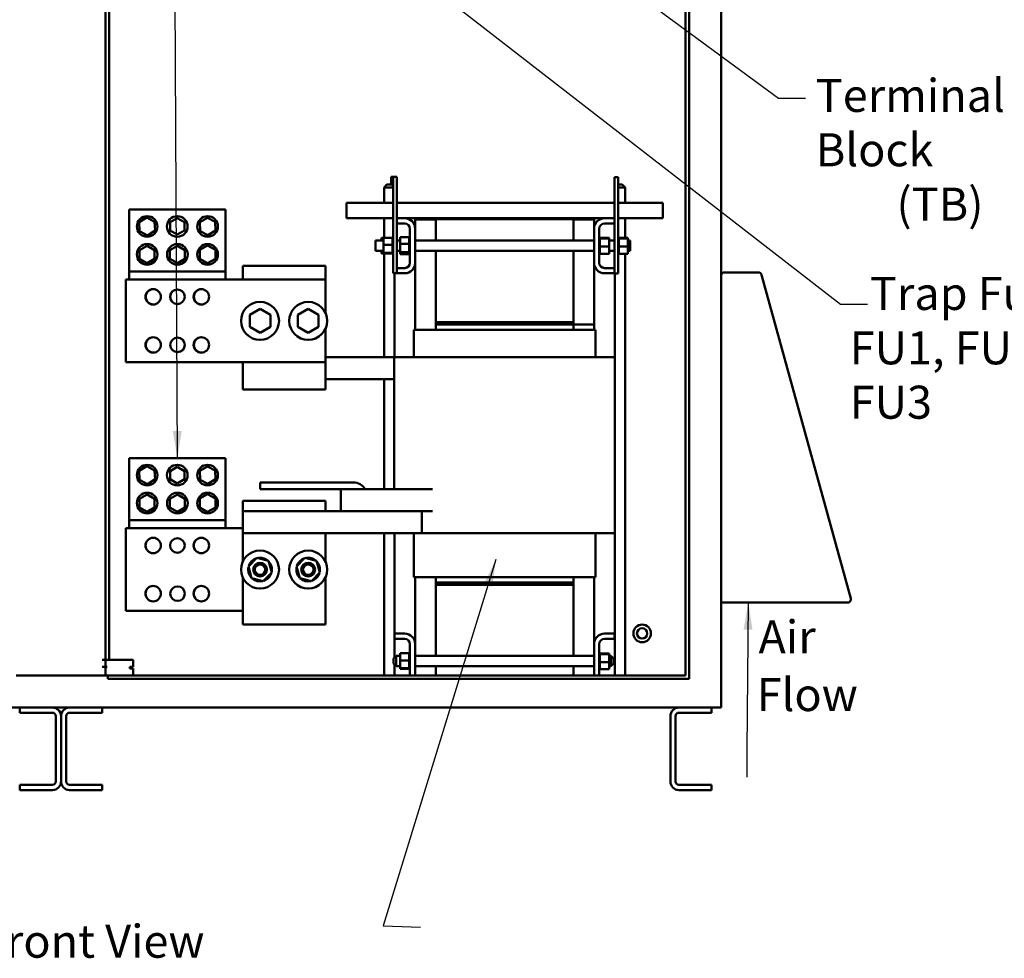
# Model space of a CAD drawing. Units: inches. Extents: x 5 to 215, y 2 to 167.
# Drawn here: x 119 to 155, y 62 to 96 of the extents above; entities that cross this region are included whole.
import ezdxf

# ---------------------------------------------------------------- set-up
doc = ezdxf.new("R2010")
doc.units = ezdxf.units.IN
doc.header["$LTSCALE"] = 10
doc.header["$MEASUREMENT"] = 0
doc.layers.add('Symbol (ANSI)', color=7, linetype='Continuous', lineweight=25)
doc.layers.add('Visible (ANSI)', color=7, linetype='Continuous', lineweight=50)
doc.styles.add('MtXpl_Tahoma', font='tahoma.ttf')
doc.styles.add('Note Text (ANSI)', font='tahoma.ttf')
doc.dimstyles.new('Default (ANSI)$7', dxfattribs={"dimscale": 10, "dimtxt": 0.12, "dimasz": 0.098425, "dimexe": 0.125, "dimexo": 0.0625, "dimgap": 0.031496, "dimtad": 0, "dimtih": 1, "dimtoh": 1, "dimrnd": 1e-08, "dimzin": 0, "dimdsep": 46, "dimtxsty": 'Note Text (ANSI)', "dimcen": 0.09, "dimdle": 0.393701, "dimclrd": 256, "dimclre": 256, "dimclrt": 256, "dimadec": 0, "dimazin": 1, "dimtfac": 1, "dimtofl": 0, "dimtmove": 0, "dimatfit": 3, "dimfxl": 1, "dimtolj": 1, "dimtzin": 4, "dimlwd": -1, "dimlwe": -1, "dimarcsym": 0})

msp = doc.modelspace()

# ---------------------------------------------------------------- linework, layer by layer
at = {"layer": 'Visible (ANSI)'}
for p, q in [((144.712, 71.385), (144.712, 130.885)), ((143.416, 72.41), (143.416, 129.718)), ((143.541, 129.843), (143.541, 72.285)), ((122.334, 72.972), (122.334, 129.182)), ((122.462, 72.972), (122.462, 129.182)), ((132.56, 90.25), (132.46, 90.15)), ((132.56, 90.25), (132.735, 90.25)), ((132.712, 90.534), (132.787, 90.534)), ((132.712, 90.25), (132.712, 90.534)), ((132.735, 90.25), (132.787, 90.197)), ((132.787, 90.534), (132.917, 90.534)), ((132.787, 87.034), (132.787, 90.534)), ((132.917, 87.034), (132.917, 90.534)), ((140.962, 90.524), (140.832, 90.524)), ((140.832, 90.524), (140.832, 87.024)), ((140.962, 90.524), (140.962, 87.024)), ((140.962, 90.25), (141.115, 90.25)), ((141.115, 90.25), (141.215, 90.15)), ((132.787, 90.15), (132.46, 90.15)), ((132.46, 89.589), (132.46, 90.15)), ((141.215, 90.15), (140.962, 90.15)), ((141.215, 89.589), (141.215, 90.15)), ((131.087, 89.589), (132.787, 89.589)), ((131.087, 89.589), (131.087, 89.297)), ((132.917, 89.589), (140.832, 89.589)), ((140.962, 89.589), (142.587, 89.589)), ((142.587, 89.297), (142.587, 89.589)), ((123.192, 89.351), (126.692, 89.351)), ((123.192, 89.351), (123.192, 87.095)), ((126.692, 87.095), (126.692, 89.351)), ((126.692, 89.351), (126.697, 89.351)), ((126.697, 87.095), (126.697, 89.351)), ((131.087, 89.029), (131.087, 89.297)), ((142.587, 89.297), (142.587, 89.029)), ((123.556, 88.883), (123.83, 89.055)), ((123.568, 88.559), (123.556, 88.883)), ((123.83, 89.055), (124.116, 88.904)), ((124.116, 88.904), (124.129, 88.58)), ((124.679, 88.881), (124.938, 89.03)), ((124.679, 88.582), (124.679, 88.881)), ((124.938, 89.03), (125.196, 88.881)), ((125.196, 88.881), (125.196, 88.582)), ((125.762, 88.883), (126.033, 89.05)), ((125.771, 88.564), (125.762, 88.883)), ((126.033, 89.05), (126.313, 88.899)), ((126.313, 88.899), (126.323, 88.58)), ((131.087, 89.029), (132.787, 89.029)), ((132.46, 88.323), (132.46, 89.029)), ((132.917, 89.029), (133.207, 89.029)), ((133.207, 88.839), (132.917, 88.839)), ((133.207, 89.029), (133.837, 89.029)), ((134.337, 88.979), (133.587, 88.979)), ((133.587, 88.979), (133.587, 88.649)), ((139.837, 89.029), (133.837, 89.029)), ((133.837, 89.029), (133.837, 88.999)), ((133.837, 88.999), (134.337, 88.999)), ((134.337, 88.999), (139.337, 88.999)), ((134.337, 88.221), (134.337, 88.999)), ((139.337, 88.999), (139.337, 88.221)), ((139.337, 88.999), (139.837, 88.999)), ((140.087, 88.979), (139.337, 88.979)), ((139.837, 88.999), (139.837, 89.029)), ((139.837, 89.029), (140.467, 89.029)), ((140.087, 88.649), (140.087, 88.979)), ((140.467, 89.029), (140.832, 89.029)), ((140.832, 88.839), (140.467, 88.839)), ((140.962, 89.029), (142.587, 89.029)), ((141.215, 88.313), (141.215, 89.029)), ((123.854, 88.408), (123.568, 88.559)), ((124.129, 88.58), (123.854, 88.408)), ((124.938, 88.433), (124.679, 88.582)), ((125.196, 88.582), (124.938, 88.433)), ((126.051, 88.413), (125.771, 88.564)), ((126.323, 88.58), (126.051, 88.413)), ((133.397, 87.409), (133.397, 88.649)), ((133.587, 88.649), (133.587, 87.409)), ((140.087, 87.409), (140.087, 88.649)), ((140.277, 88.649), (140.277, 87.409)), ((132.147, 87.846), (132.147, 88.221)), ((132.432, 88.221), (132.147, 88.221)), ((132.357, 88.323), (132.432, 88.323)), ((132.357, 88.323), (132.357, 88.221)), ((132.432, 88.323), (132.761, 88.323)), ((132.432, 88.323), (132.432, 88.059)), ((132.432, 88.059), (132.761, 88.059)), ((132.432, 88.059), (132.432, 87.77)), ((132.761, 88.357), (132.761, 88.353)), ((132.761, 88.357), (132.787, 88.357)), ((132.761, 88.352), (132.761, 88.353)), ((132.761, 88.353), (132.787, 88.353)), ((132.761, 88.352), (132.761, 88.337)), ((132.761, 88.352), (132.787, 88.352)), ((132.761, 88.335), (132.761, 88.337)), ((132.761, 88.337), (132.787, 88.337)), ((132.761, 88.335), (132.761, 88.323)), ((132.761, 88.335), (132.787, 88.335)), ((132.761, 88.309), (132.761, 88.323)), ((132.761, 88.307), (132.761, 88.309)), ((132.761, 88.309), (132.787, 88.309)), ((132.761, 88.307), (132.761, 88.27)), ((132.761, 88.307), (132.787, 88.307)), ((132.761, 88.268), (132.761, 88.27)), ((132.761, 88.27), (132.787, 88.27)), ((132.761, 88.268), (132.761, 88.222)), ((132.761, 88.268), (132.787, 88.268)), ((132.761, 88.22), (132.761, 88.222)), ((132.761, 88.222), (132.787, 88.222)), ((132.761, 88.22), (132.761, 88.168)), ((132.761, 88.22), (132.787, 88.22)), ((132.761, 88.165), (132.761, 88.168)), ((132.761, 88.168), (132.787, 88.168)), ((132.761, 88.165), (132.761, 88.108)), ((132.761, 88.165), (132.787, 88.165)), ((132.761, 88.105), (132.761, 88.108)), ((132.761, 88.108), (132.787, 88.108)), ((132.761, 88.105), (132.761, 88.093)), ((132.761, 88.105), (132.787, 88.105)), ((132.761, 88.059), (132.761, 88.093)), ((132.761, 88.046), (132.761, 88.059)), ((133.042, 88.221), (132.917, 88.221)), ((133.042, 88.339), (133.371, 88.339)), ((133.042, 88.339), (133.042, 88.1)), ((133.042, 88.1), (133.371, 88.1)), ((133.042, 88.1), (133.042, 87.795)), ((133.371, 88.357), (133.371, 88.353)), ((133.371, 88.357), (133.397, 88.357)), ((133.371, 88.352), (133.371, 88.353)), ((133.371, 88.353), (133.397, 88.353)), ((133.371, 88.352), (133.371, 88.339)), ((133.371, 88.352), (133.397, 88.352)), ((133.371, 88.336), (133.371, 88.339)), ((133.371, 88.335), (133.371, 88.336)), ((133.371, 88.336), (133.397, 88.336)), ((133.371, 88.335), (133.371, 88.322)), ((133.371, 88.335), (133.397, 88.335)), ((133.371, 88.308), (133.371, 88.322)), ((133.371, 88.307), (133.371, 88.308)), ((133.371, 88.308), (133.397, 88.308)), ((133.371, 88.307), (133.371, 88.27)), ((133.371, 88.307), (133.397, 88.307)), ((133.371, 88.267), (133.371, 88.27)), ((133.371, 88.27), (133.397, 88.27)), ((133.371, 88.267), (133.371, 88.222)), ((133.371, 88.267), (133.397, 88.267)), ((133.371, 88.219), (133.371, 88.222)), ((133.371, 88.222), (133.397, 88.222)), ((133.371, 88.219), (133.371, 88.167)), ((133.371, 88.219), (133.397, 88.219)), ((133.371, 88.164), (133.371, 88.167)), ((133.371, 88.167), (133.397, 88.167)), ((133.371, 88.164), (133.371, 88.141)), ((133.371, 88.164), (133.397, 88.164)), ((133.371, 88.107), (133.371, 88.141)), ((133.371, 88.104), (133.371, 88.107)), ((133.371, 88.107), (133.397, 88.107)), ((133.371, 88.104), (133.371, 88.103)), ((133.371, 88.104), (133.397, 88.104)), ((133.371, 88.1), (133.371, 88.103)), ((133.371, 88.054), (133.371, 88.1)), ((133.371, 88.054), (133.371, 88.044)), ((140.087, 88.221), (133.587, 88.221)), ((140.303, 88.347), (140.277, 88.347)), ((140.303, 88.347), (140.277, 88.347)), ((140.303, 88.339), (140.277, 88.339)), ((140.303, 88.339), (140.277, 88.339)), ((140.303, 88.319), (140.277, 88.319)), ((140.303, 88.318), (140.277, 88.318)), ((140.303, 88.288), (140.277, 88.288)), ((140.303, 88.286), (140.277, 88.286)), ((140.303, 88.247), (140.277, 88.247)), ((140.303, 88.245), (140.277, 88.245)), ((140.303, 88.197), (140.277, 88.197)), ((140.303, 88.194), (140.277, 88.194)), ((140.303, 88.14), (140.277, 88.14)), ((140.303, 88.138), (140.277, 88.138)), ((140.303, 88.079), (140.277, 88.079)), ((140.303, 88.076), (140.277, 88.076)), ((140.303, 88.347), (140.303, 88.347)), ((140.303, 88.339), (140.303, 88.347)), ((140.303, 88.339), (140.303, 88.339)), ((140.303, 88.319), (140.303, 88.339)), ((140.303, 88.319), (140.303, 88.318)), ((140.303, 88.292), (140.303, 88.318)), ((140.632, 88.313), (140.303, 88.313)), ((140.303, 88.292), (140.303, 88.288)), ((140.303, 88.288), (140.303, 88.286)), ((140.632, 88.288), (140.303, 88.288)), ((140.303, 88.281), (140.303, 88.286)), ((140.303, 88.281), (140.303, 88.247)), ((140.303, 88.247), (140.303, 88.245)), ((140.303, 88.197), (140.303, 88.245)), ((140.303, 88.197), (140.303, 88.194)), ((140.303, 88.14), (140.303, 88.194)), ((140.303, 88.14), (140.303, 88.138)), ((140.303, 88.079), (140.303, 88.138)), ((140.303, 88.079), (140.303, 88.076)), ((140.303, 88.054), (140.303, 88.076)), ((140.303, 88.054), (140.303, 88.019)), ((140.632, 88.288), (140.632, 88.313)), ((140.632, 87.999), (140.632, 88.288)), ((140.832, 88.221), (140.632, 88.221)), ((140.988, 88.347), (140.962, 88.347)), ((140.988, 88.347), (140.962, 88.347)), ((140.988, 88.339), (140.962, 88.339)), ((140.988, 88.339), (140.962, 88.339)), ((140.988, 88.319), (140.962, 88.319)), ((140.988, 88.318), (140.962, 88.318)), ((140.988, 88.288), (140.962, 88.288)), ((140.988, 88.286), (140.962, 88.286)), ((140.988, 88.247), (140.962, 88.247)), ((140.988, 88.245), (140.962, 88.245)), ((140.988, 88.197), (140.962, 88.197)), ((140.988, 88.194), (140.962, 88.194)), ((140.988, 88.14), (140.962, 88.14)), ((140.988, 88.138), (140.962, 88.138)), ((140.988, 88.079), (140.962, 88.079)), ((140.988, 88.076), (140.962, 88.076)), ((140.988, 88.347), (140.988, 88.347)), ((140.988, 88.339), (140.988, 88.347)), ((140.988, 88.339), (140.988, 88.339)), ((140.988, 88.319), (140.988, 88.339)), ((140.988, 88.319), (140.988, 88.318)), ((140.988, 88.292), (140.988, 88.318)), ((141.317, 88.313), (140.988, 88.313)), ((140.988, 88.292), (140.988, 88.288)), ((140.988, 88.288), (140.988, 88.286)), ((141.317, 88.288), (140.988, 88.288)), ((140.988, 88.281), (140.988, 88.286)), ((140.988, 88.281), (140.988, 88.247)), ((140.988, 88.247), (140.988, 88.245)), ((140.988, 88.197), (140.988, 88.245)), ((140.988, 88.197), (140.988, 88.194)), ((140.988, 88.14), (140.988, 88.194)), ((140.988, 88.14), (140.988, 88.138)), ((140.988, 88.079), (140.988, 88.138)), ((140.988, 88.079), (140.988, 88.076)), ((140.988, 88.054), (140.988, 88.076)), ((140.988, 88.054), (140.988, 88.019)), ((141.317, 88.288), (141.317, 88.313)), ((141.317, 87.999), (141.317, 88.288)), ((141.397, 88.221), (141.317, 88.221)), ((141.397, 88.221), (141.397, 87.846)), ((123.57, 87.872), (123.842, 88.029)), ((123.57, 87.559), (123.57, 87.872)), ((123.842, 88.029), (124.114, 87.872)), ((124.114, 87.872), (124.114, 87.559)), ((124.67, 87.872), (124.942, 88.029)), ((124.67, 87.559), (124.67, 87.872)), ((124.942, 88.029), (125.214, 87.872)), ((125.214, 87.872), (125.214, 87.559)), ((125.762, 87.877), (126.042, 88.039)), ((125.762, 87.554), (125.762, 87.877)), ((126.042, 88.039), (126.323, 87.877)), ((126.323, 87.877), (126.323, 87.554)), ((132.432, 87.846), (132.147, 87.846)), ((132.357, 87.846), (132.357, 87.77)), ((132.357, 87.77), (132.432, 87.77)), ((132.357, 87.77), (132.357, 87.745)), ((132.357, 87.745), (132.432, 87.745)), ((132.432, 87.77), (132.761, 87.77)), ((132.432, 87.77), (132.432, 87.745)), ((132.432, 87.745), (132.761, 87.745)), ((132.46, 83.979), (132.46, 87.745)), ((132.761, 88.046), (132.761, 88.045)), ((132.761, 88.042), (132.761, 88.045)), ((132.761, 88.045), (132.787, 88.045)), ((132.761, 88.042), (132.761, 88.039)), ((132.761, 88.042), (132.787, 88.042)), ((132.761, 88.004), (132.761, 88.039)), ((132.761, 88.004), (132.761, 87.982)), ((132.761, 87.982), (132.787, 87.982)), ((132.761, 87.979), (132.761, 87.982)), ((132.761, 87.979), (132.787, 87.979)), ((132.761, 87.979), (132.761, 87.92)), ((132.761, 87.92), (132.787, 87.92)), ((132.761, 87.918), (132.761, 87.92)), ((132.761, 87.918), (132.787, 87.918)), ((132.761, 87.918), (132.761, 87.864)), ((132.761, 87.864), (132.787, 87.864)), ((132.761, 87.861), (132.761, 87.864)), ((132.761, 87.861), (132.787, 87.861)), ((132.761, 87.861), (132.761, 87.813)), ((132.761, 87.813), (132.787, 87.813)), ((132.761, 87.811), (132.761, 87.813)), ((132.761, 87.811), (132.787, 87.811)), ((132.761, 87.777), (132.761, 87.811)), ((132.761, 87.777), (132.761, 87.771)), ((132.761, 87.77), (132.761, 87.771)), ((132.761, 87.771), (132.787, 87.771)), ((132.761, 87.77), (132.787, 87.77)), ((132.761, 87.766), (132.761, 87.77)), ((132.761, 87.766), (132.761, 87.74)), ((132.761, 87.738), (132.761, 87.74)), ((132.761, 87.74), (132.787, 87.74)), ((132.761, 87.738), (132.761, 87.719)), ((132.761, 87.738), (132.787, 87.738)), ((132.761, 87.719), (132.761, 87.711)), ((132.761, 87.719), (132.761, 87.719)), ((132.761, 87.719), (132.787, 87.719)), ((132.761, 87.719), (132.787, 87.719)), ((132.761, 87.711), (132.761, 87.711)), ((132.761, 87.711), (132.787, 87.711)), ((132.761, 87.711), (132.787, 87.711)), ((133.042, 87.846), (132.917, 87.846)), ((133.042, 87.795), (133.371, 87.795)), ((133.042, 87.795), (133.042, 87.729)), ((133.042, 87.729), (133.371, 87.729)), ((133.371, 88.041), (133.371, 88.044)), ((133.371, 88.044), (133.397, 88.044)), ((133.371, 88.041), (133.371, 87.981)), ((133.371, 88.041), (133.397, 88.041)), ((133.371, 87.978), (133.371, 87.981)), ((133.371, 87.981), (133.397, 87.981)), ((133.371, 87.978), (133.371, 87.92)), ((133.371, 87.978), (133.397, 87.978)), ((133.371, 87.917), (133.371, 87.92)), ((133.371, 87.92), (133.397, 87.92)), ((133.371, 87.917), (133.371, 87.863)), ((133.371, 87.917), (133.397, 87.917)), ((133.371, 87.86), (133.371, 87.863)), ((133.371, 87.863), (133.397, 87.863)), ((133.371, 87.86), (133.371, 87.857)), ((133.371, 87.86), (133.397, 87.86)), ((133.371, 87.831), (133.371, 87.857)), ((133.371, 87.831), (133.371, 87.813)), ((133.371, 87.811), (133.371, 87.813)), ((133.371, 87.813), (133.397, 87.813)), ((133.371, 87.811), (133.397, 87.811)), ((133.371, 87.795), (133.371, 87.811)), ((133.371, 87.789), (133.371, 87.795)), ((133.371, 87.789), (133.371, 87.771)), ((133.371, 87.769), (133.371, 87.771)), ((133.371, 87.771), (133.397, 87.771)), ((133.371, 87.769), (133.371, 87.739)), ((133.371, 87.769), (133.397, 87.769)), ((133.371, 87.738), (133.371, 87.739)), ((133.371, 87.739), (133.397, 87.739)), ((133.371, 87.738), (133.371, 87.719)), ((133.371, 87.738), (133.397, 87.738)), ((133.371, 87.718), (133.371, 87.719)), ((133.371, 87.719), (133.397, 87.719)), ((133.371, 87.718), (133.371, 87.711)), ((133.371, 87.718), (133.397, 87.718)), ((133.371, 87.711), (133.371, 87.711)), ((133.371, 87.711), (133.397, 87.711)), ((133.371, 87.711), (133.397, 87.711)), ((140.087, 87.846), (133.587, 87.846)), ((134.337, 85.249), (134.337, 87.846)), ((139.337, 87.846), (139.337, 85.249)), ((140.303, 88.016), (140.277, 88.016)), ((140.303, 88.013), (140.277, 88.013)), ((140.303, 87.953), (140.277, 87.953)), ((140.303, 87.95), (140.277, 87.95)), ((140.303, 87.893), (140.277, 87.893)), ((140.303, 87.89), (140.277, 87.89)), ((140.303, 87.838), (140.277, 87.838)), ((140.303, 87.835), (140.277, 87.835)), ((140.303, 87.79), (140.277, 87.79)), ((140.303, 87.788), (140.277, 87.788)), ((140.303, 87.751), (140.277, 87.751)), ((140.303, 87.749), (140.277, 87.749)), ((140.303, 87.723), (140.277, 87.723)), ((140.303, 87.721), (140.277, 87.721)), ((140.303, 87.706), (140.277, 87.706)), ((140.303, 87.705), (140.277, 87.705)), ((140.303, 87.701), (140.277, 87.701)), ((140.303, 88.016), (140.303, 88.019)), ((140.303, 88.016), (140.303, 88.013)), ((140.303, 88.012), (140.303, 88.013)), ((140.303, 88.012), (140.303, 87.999)), ((140.303, 87.999), (140.303, 87.965)), ((140.632, 87.999), (140.303, 87.999)), ((140.303, 87.953), (140.303, 87.965)), ((140.303, 87.953), (140.303, 87.95)), ((140.303, 87.893), (140.303, 87.95)), ((140.303, 87.893), (140.303, 87.89)), ((140.303, 87.838), (140.303, 87.89)), ((140.303, 87.838), (140.303, 87.835)), ((140.303, 87.79), (140.303, 87.835)), ((140.303, 87.79), (140.303, 87.788)), ((140.303, 87.751), (140.303, 87.788)), ((140.303, 87.751), (140.303, 87.749)), ((140.303, 87.749), (140.303, 87.735)), ((140.303, 87.723), (140.303, 87.735)), ((140.632, 87.735), (140.303, 87.735)), ((140.303, 87.723), (140.303, 87.721)), ((140.303, 87.706), (140.303, 87.721)), ((140.303, 87.706), (140.303, 87.705)), ((140.303, 87.701), (140.303, 87.705)), ((140.632, 87.735), (140.632, 87.999)), ((140.832, 87.846), (140.632, 87.846)), ((140.988, 88.016), (140.962, 88.016)), ((140.988, 88.013), (140.962, 88.013)), ((140.988, 87.953), (140.962, 87.953)), ((140.988, 87.95), (140.962, 87.95)), ((140.988, 87.893), (140.962, 87.893)), ((140.988, 87.89), (140.962, 87.89)), ((140.988, 87.838), (140.962, 87.838)), ((140.988, 87.835), (140.962, 87.835)), ((140.988, 87.79), (140.962, 87.79)), ((140.988, 87.788), (140.962, 87.788)), ((140.988, 87.751), (140.962, 87.751)), ((140.988, 87.749), (140.962, 87.749)), ((140.988, 87.723), (140.962, 87.723)), ((140.988, 87.721), (140.962, 87.721)), ((140.988, 87.706), (140.962, 87.706)), ((140.988, 87.705), (140.962, 87.705)), ((140.988, 87.701), (140.962, 87.701)), ((140.988, 88.016), (140.988, 88.019)), ((140.988, 88.016), (140.988, 88.013)), ((140.988, 88.012), (140.988, 88.013)), ((140.988, 88.012), (140.988, 87.999)), ((140.988, 87.999), (140.988, 87.965)), ((141.317, 87.999), (140.988, 87.999)), ((140.988, 87.953), (140.988, 87.965)), ((140.988, 87.953), (140.988, 87.95)), ((140.988, 87.893), (140.988, 87.95)), ((140.988, 87.893), (140.988, 87.89)), ((140.988, 87.838), (140.988, 87.89)), ((140.988, 87.838), (140.988, 87.835)), ((140.988, 87.79), (140.988, 87.835)), ((140.988, 87.79), (140.988, 87.788)), ((140.988, 87.751), (140.988, 87.788)), ((140.988, 87.751), (140.988, 87.749)), ((140.988, 87.749), (140.988, 87.735)), ((140.988, 87.723), (140.988, 87.735)), ((141.317, 87.735), (140.988, 87.735)), ((140.988, 87.723), (140.988, 87.721)), ((140.988, 87.706), (140.988, 87.721)), ((140.988, 87.706), (140.988, 87.705)), ((140.988, 87.701), (140.988, 87.705)), ((141.215, 72.41), (141.215, 87.735)), ((141.317, 87.735), (141.317, 87.999)), ((141.397, 87.846), (141.317, 87.846)), ((123.842, 87.402), (123.57, 87.559)), ((124.114, 87.559), (123.842, 87.402)), ((124.942, 87.402), (124.67, 87.559)), ((125.214, 87.559), (124.942, 87.402)), ((126.042, 87.392), (125.762, 87.554)), ((126.323, 87.554), (126.042, 87.392)), ((133.587, 87.409), (133.587, 84.979)), ((140.087, 85.169), (140.087, 87.409)), ((123.192, 87.095), (126.692, 87.095)), ((123.192, 87.095), (123.192, 86.799)), ((126.692, 86.799), (126.692, 87.095)), ((126.692, 87.095), (126.697, 87.095)), ((126.697, 86.799), (126.697, 87.095)), ((127.327, 87.299), (127.327, 86.799)), ((130.327, 87.299), (127.327, 87.299)), ((130.327, 85.58), (130.327, 87.299)), ((132.787, 87.034), (132.917, 87.034)), ((132.835, 83.979), (132.835, 87.034)), ((132.837, 87.029), (132.837, 87.034)), ((133.207, 87.029), (132.837, 87.029)), ((132.917, 87.219), (133.207, 87.219)), ((140.467, 87.219), (140.832, 87.219)), ((140.832, 87.029), (140.467, 87.029)), ((140.962, 87.024), (140.832, 87.024)), ((140.84, 83.979), (140.84, 87.024)), ((146.065, 87.062), (144.827, 87.062)), ((146.169, 87.002), (146.166, 87.001)), ((146.175, 86.978), (146.169, 87.002)), ((149.422, 75.208), (146.175, 86.978)), ((123.072, 86.799), (123.072, 83.799)), ((130.322, 86.799), (123.072, 86.799)), ((130.322, 85.591), (130.322, 86.799)), ((127.948, 85.732), (127.572, 85.516)), ((128.322, 85.515), (127.948, 85.732)), ((127.948, 85.697), (127.948, 85.732)), ((129.698, 85.732), (129.322, 85.516)), ((130.072, 85.515), (129.698, 85.732)), ((129.698, 85.697), (129.698, 85.732)), ((127.602, 85.498), (127.572, 85.516)), ((127.572, 85.516), (127.572, 85.083)), ((128.292, 85.498), (128.322, 85.515)), ((128.322, 85.082), (128.322, 85.515)), ((129.352, 85.498), (129.322, 85.516)), ((129.322, 85.516), (129.322, 85.083)), ((130.042, 85.498), (130.072, 85.515)), ((130.072, 85.082), (130.072, 85.515)), ((139.337, 85.249), (134.337, 85.249)), ((134.337, 85.169), (134.337, 85.249)), ((139.337, 85.249), (134.337, 85.249)), ((139.337, 85.169), (139.337, 85.249)), ((127.602, 85.1), (127.572, 85.083)), ((127.572, 85.083), (127.947, 84.866)), ((127.947, 84.866), (128.322, 85.082)), ((127.947, 84.901), (127.947, 84.866)), ((128.322, 85.082), (128.292, 85.099)), ((129.352, 85.1), (129.322, 85.083)), ((129.322, 85.083), (129.697, 84.866)), ((129.697, 84.866), (130.072, 85.082)), ((129.697, 84.901), (129.697, 84.866)), ((130.072, 85.082), (130.042, 85.099)), ((130.322, 83.799), (130.322, 85.007)), ((130.327, 83.559), (130.327, 85.018)), ((133.537, 84.979), (133.537, 83.979)), ((133.537, 84.979), (133.574, 84.979)), ((134.33, 84.979), (133.574, 84.979)), ((134.33, 84.979), (134.338, 84.979)), ((139.337, 85.169), (134.337, 85.169)), ((134.337, 84.979), (134.337, 85.169)), ((134.337, 85.169), (139.337, 85.169)), ((139.337, 84.979), (134.338, 84.979)), ((139.338, 85.169), (139.337, 85.169)), ((139.337, 85.169), (139.337, 84.979)), ((139.337, 84.979), (139.345, 84.979)), ((139.338, 85.169), (140.093, 85.169)), ((140.1, 84.979), (139.345, 84.979)), ((140.095, 85.169), (140.093, 85.169)), ((140.095, 85.169), (140.095, 84.979)), ((140.1, 84.979), (140.137, 84.979)), ((140.137, 84.979), (140.137, 83.979)), ((123.072, 83.799), (130.322, 83.799)), ((127.327, 83.799), (127.327, 83.559)), ((130.327, 83.979), (132.827, 83.979)), ((132.827, 83.979), (133.445, 83.979)), ((132.827, 83.979), (132.827, 79.179)), ((134.201, 83.979), (133.445, 83.979)), ((134.201, 83.979), (134.338, 83.979)), ((139.337, 83.979), (134.338, 83.979)), ((139.337, 83.979), (139.474, 83.979)), ((140.229, 83.979), (139.474, 83.979)), ((140.229, 83.979), (140.847, 83.979)), ((140.847, 83.979), (140.847, 77.579)), ((127.327, 82.799), (127.327, 83.559)), ((130.327, 83.559), (130.327, 82.799)), ((132.827, 83.179), (130.327, 83.179)), ((132.46, 79.179), (132.46, 83.179)), ((130.327, 82.799), (127.327, 82.799)), ((123.192, 80.311), (126.692, 80.311)), ((123.192, 80.311), (123.192, 78.055)), ((126.692, 78.055), (126.692, 80.311)), ((123.556, 79.843), (123.83, 80.015)), ((123.568, 79.519), (123.556, 79.843)), ((123.83, 80.015), (124.116, 79.864)), ((124.116, 79.864), (124.129, 79.54)), ((124.679, 79.841), (124.938, 79.99)), ((124.679, 79.542), (124.679, 79.841)), ((124.938, 79.99), (125.196, 79.841)), ((125.196, 79.841), (125.196, 79.542)), ((125.762, 79.843), (126.033, 80.01)), ((125.771, 79.524), (125.762, 79.843)), ((126.033, 80.01), (126.313, 79.859)), ((126.313, 79.859), (126.323, 79.54)), ((123.854, 79.368), (123.568, 79.519)), ((124.129, 79.54), (123.854, 79.368)), ((124.938, 79.393), (124.679, 79.542)), ((125.196, 79.542), (124.938, 79.393)), ((126.051, 79.373), (125.771, 79.524)), ((126.323, 79.54), (126.051, 79.373)), ((131.337, 79.429), (127.957, 79.429)), ((127.957, 79.429), (127.957, 79.179)), ((127.957, 79.179), (130.887, 79.179)), ((132.087, 79.179), (130.887, 79.179)), ((130.887, 78.379), (130.887, 79.179)), ((132.087, 79.179), (134.215, 79.179)), ((123.57, 78.832), (123.842, 78.989)), ((123.57, 78.519), (123.57, 78.832)), ((123.842, 78.989), (124.114, 78.832)), ((124.114, 78.832), (124.114, 78.519)), ((124.67, 78.832), (124.942, 78.989)), ((124.67, 78.519), (124.67, 78.832)), ((124.942, 78.989), (125.214, 78.832)), ((125.214, 78.832), (125.214, 78.519)), ((125.762, 78.837), (126.042, 78.999)), ((125.762, 78.514), (125.762, 78.837)), ((126.042, 78.999), (126.323, 78.837)), ((126.323, 78.837), (126.323, 78.514)), ((127.327, 78.759), (127.327, 78.379)), ((127.327, 78.759), (130.327, 78.759)), ((130.327, 78.379), (130.327, 78.759)), ((123.842, 78.362), (123.57, 78.519)), ((124.114, 78.519), (123.842, 78.362)), ((124.942, 78.362), (124.67, 78.519)), ((125.214, 78.519), (124.942, 78.362)), ((126.042, 78.352), (125.762, 78.514)), ((126.323, 78.514), (126.042, 78.352)), ((123.192, 78.055), (126.692, 78.055)), ((123.192, 78.055), (123.192, 77.759)), ((126.692, 77.759), (126.692, 78.055)), ((127.327, 77.579), (127.327, 78.379)), ((130.327, 78.379), (127.327, 78.379)), ((131.681, 78.379), (130.327, 78.379)), ((132.087, 78.379), (131.681, 78.379)), ((132.087, 78.379), (134.215, 78.379)), ((133.83, 78.379), (133.83, 77.579)), ((123.072, 77.759), (123.072, 74.759)), ((127.327, 77.759), (123.072, 77.759)), ((133.83, 77.579), (127.327, 77.579)), ((127.327, 77.579), (127.327, 76.562)), ((130.327, 76.54), (130.327, 77.579)), ((132.46, 72.41), (132.46, 77.579)), ((132.835, 73.059), (132.835, 77.579)), ((133.537, 77.579), (133.537, 75.979)), ((133.83, 77.579), (134.201, 77.579)), ((134.338, 77.579), (134.201, 77.579)), ((134.338, 77.579), (139.337, 77.579)), ((139.474, 77.579), (139.337, 77.579)), ((139.474, 77.579), (140.229, 77.579)), ((140.137, 77.579), (140.137, 75.979)), ((140.847, 77.579), (140.229, 77.579)), ((140.84, 72.41), (140.84, 77.579)), ((127.522, 76.367), (127.828, 76.681)), ((127.828, 76.681), (128.253, 76.573)), ((129.272, 76.367), (129.578, 76.681)), ((129.578, 76.681), (130.003, 76.573)), ((127.641, 75.945), (127.522, 76.367)), ((128.253, 76.573), (128.372, 76.151)), ((129.391, 75.945), (129.272, 76.367)), ((130.003, 76.573), (130.122, 76.151)), ((127.327, 75.956), (127.327, 74.259)), ((128.066, 75.837), (127.641, 75.945)), ((128.372, 76.151), (128.066, 75.837)), ((128.35, 76.232), (128.361, 76.229)), ((128.361, 76.223), (128.352, 76.225)), ((128.361, 76.229), (128.376, 76.226)), ((128.375, 76.22), (128.361, 76.223)), ((129.816, 75.837), (129.391, 75.945)), ((130.122, 76.151), (129.816, 75.837)), ((130.1, 76.232), (130.111, 76.229)), ((130.111, 76.223), (130.102, 76.225)), ((130.111, 76.229), (130.126, 76.226)), ((130.125, 76.22), (130.111, 76.223)), ((130.327, 74.259), (130.327, 75.978)), ((133.574, 75.979), (133.537, 75.979)), ((133.574, 75.979), (134.33, 75.979)), ((133.587, 75.979), (133.587, 73.549)), ((134.338, 75.979), (134.33, 75.979)), ((134.337, 75.789), (134.337, 75.979)), ((134.338, 75.979), (139.337, 75.979)), ((139.345, 75.979), (139.337, 75.979)), ((139.337, 75.979), (139.337, 75.789)), ((139.345, 75.979), (140.1, 75.979)), ((140.087, 75.979), (140.087, 73.549)), ((140.137, 75.979), (140.1, 75.979)), ((134.337, 75.789), (139.337, 75.789)), ((139.337, 75.789), (134.337, 75.789)), ((134.337, 75.709), (134.337, 75.789)), ((134.337, 75.709), (139.337, 75.709)), ((134.337, 73.121), (134.337, 75.709)), ((134.337, 75.709), (139.337, 75.709)), ((139.337, 75.709), (139.337, 75.789)), ((139.337, 75.709), (139.337, 73.121)), ((144.712, 75.062), (149.311, 75.062)), ((123.072, 74.759), (127.327, 74.759)), ((130.327, 74.259), (127.327, 74.259)), ((132.837, 73.739), (132.837, 73.929)), ((132.837, 73.929), (133.207, 73.929)), ((133.207, 73.739), (132.837, 73.739)), ((140.467, 73.929), (140.837, 73.929)), ((140.837, 73.739), (140.467, 73.739)), ((140.837, 73.929), (140.837, 73.739)), ((133.397, 72.41), (133.397, 73.549)), ((133.587, 73.549), (133.587, 72.41)), ((140.087, 72.41), (140.087, 73.549)), ((140.277, 73.549), (140.277, 72.41)), ((132.797, 73.021), (132.897, 73.121)), ((132.797, 72.846), (132.797, 73.021)), ((132.897, 73.121), (132.897, 72.746)), ((133.042, 73.121), (132.897, 73.121)), ((133.042, 73.223), (133.371, 73.223)), ((133.042, 73.223), (133.042, 72.959)), ((133.371, 73.257), (133.371, 73.253)), ((133.371, 73.257), (133.397, 73.257)), ((133.371, 73.252), (133.371, 73.253)), ((133.371, 73.253), (133.397, 73.253)), ((133.371, 73.252), (133.371, 73.237)), ((133.371, 73.252), (133.397, 73.252)), ((133.371, 73.235), (133.371, 73.237)), ((133.371, 73.237), (133.397, 73.237)), ((133.371, 73.235), (133.371, 73.223)), ((133.371, 73.235), (133.397, 73.235)), ((133.371, 73.209), (133.371, 73.223)), ((133.371, 73.207), (133.371, 73.209)), ((133.371, 73.209), (133.397, 73.209)), ((133.371, 73.207), (133.371, 73.17)), ((133.371, 73.207), (133.397, 73.207)), ((133.371, 73.168), (133.371, 73.17)), ((133.371, 73.17), (133.397, 73.17)), ((133.371, 73.168), (133.371, 73.122)), ((133.371, 73.168), (133.397, 73.168)), ((133.371, 73.12), (133.371, 73.122)), ((133.371, 73.122), (133.397, 73.122)), ((133.371, 73.12), (133.371, 73.068)), ((133.371, 73.12), (133.397, 73.12)), ((133.371, 73.065), (133.371, 73.068)), ((133.371, 73.068), (133.397, 73.068)), ((133.371, 73.065), (133.371, 73.008)), ((133.371, 73.065), (133.397, 73.065)), ((140.087, 73.121), (133.587, 73.121)), ((140.303, 73.247), (140.277, 73.247)), ((140.303, 73.247), (140.277, 73.247)), ((140.303, 73.239), (140.277, 73.239)), ((140.303, 73.239), (140.277, 73.239)), ((140.303, 73.219), (140.277, 73.219)), ((140.303, 73.218), (140.277, 73.218)), ((140.303, 73.188), (140.277, 73.188)), ((140.303, 73.186), (140.277, 73.186)), ((140.303, 73.147), (140.277, 73.147)), ((140.303, 73.145), (140.277, 73.145)), ((140.303, 73.097), (140.277, 73.097)), ((140.303, 73.094), (140.277, 73.094)), ((140.303, 73.04), (140.277, 73.04)), ((140.303, 73.038), (140.277, 73.038)), ((140.303, 73.247), (140.303, 73.247)), ((140.303, 73.239), (140.303, 73.247)), ((140.303, 73.239), (140.303, 73.239)), ((140.303, 73.219), (140.303, 73.239)), ((140.303, 73.219), (140.303, 73.218)), ((140.303, 73.192), (140.303, 73.218)), ((140.632, 73.213), (140.303, 73.213)), ((140.303, 73.192), (140.303, 73.188)), ((140.303, 73.188), (140.303, 73.186)), ((140.632, 73.188), (140.303, 73.188)), ((140.303, 73.181), (140.303, 73.186)), ((140.303, 73.181), (140.303, 73.147)), ((140.303, 73.147), (140.303, 73.145)), ((140.303, 73.097), (140.303, 73.145)), ((140.303, 73.097), (140.303, 73.094)), ((140.303, 73.04), (140.303, 73.094)), ((140.303, 73.04), (140.303, 73.038)), ((140.303, 72.979), (140.303, 73.038)), ((140.632, 73.188), (140.632, 73.213)), ((140.632, 72.899), (140.632, 73.188)), ((140.697, 73.121), (140.632, 73.121)), ((140.697, 72.746), (140.697, 73.121)), ((140.797, 73.021), (140.697, 73.121)), ((140.797, 73.021), (140.797, 72.846)), ((122.213, 72.972), (122.333, 72.972)), ((122.333, 72.722), (122.213, 72.722)), ((122.334, 72.972), (122.333, 72.972)), ((122.333, 72.972), (122.333, 72.722)), ((122.333, 72.722), (122.335, 72.722)), ((122.334, 72.972), (122.374, 72.972)), ((122.335, 72.722), (122.393, 72.722)), ((122.335, 72.722), (122.335, 72.41)), ((122.393, 72.972), (122.374, 72.972)), ((122.393, 72.972), (123.275, 72.972)), ((123.21, 72.722), (123.21, 72.66)), ((123.275, 72.722), (123.21, 72.722)), ((123.275, 72.66), (123.21, 72.66)), ((123.335, 72.972), (123.275, 72.972)), ((123.275, 72.722), (123.335, 72.722)), ((123.275, 72.66), (123.335, 72.66)), ((123.335, 72.972), (123.335, 72.722)), ((123.335, 72.66), (123.335, 72.41)), ((132.797, 72.846), (132.897, 72.746)), ((132.835, 72.41), (132.835, 72.809)), ((133.042, 72.746), (132.897, 72.746)), ((133.042, 72.959), (133.371, 72.959)), ((133.042, 72.959), (133.042, 72.67)), ((133.042, 72.67), (133.371, 72.67)), ((133.042, 72.67), (133.042, 72.645)), ((133.371, 73.005), (133.371, 73.008)), ((133.371, 73.008), (133.397, 73.008)), ((133.371, 73.005), (133.371, 72.993)), ((133.371, 73.005), (133.397, 73.005)), ((133.371, 72.959), (133.371, 72.993)), ((133.371, 72.946), (133.371, 72.959)), ((133.371, 72.946), (133.371, 72.945)), ((133.371, 72.942), (133.371, 72.945)), ((133.371, 72.945), (133.397, 72.945)), ((133.371, 72.942), (133.371, 72.939)), ((133.371, 72.942), (133.397, 72.942)), ((133.371, 72.904), (133.371, 72.939)), ((133.371, 72.904), (133.371, 72.882)), ((133.371, 72.882), (133.397, 72.882)), ((133.371, 72.879), (133.371, 72.882)), ((133.371, 72.879), (133.397, 72.879)), ((133.371, 72.879), (133.371, 72.82)), ((133.371, 72.82), (133.397, 72.82)), ((133.371, 72.818), (133.371, 72.82)), ((133.371, 72.818), (133.397, 72.818)), ((133.371, 72.818), (133.371, 72.764)), ((133.371, 72.764), (133.397, 72.764)), ((133.371, 72.761), (133.371, 72.764)), ((133.371, 72.761), (133.397, 72.761)), ((133.371, 72.761), (133.371, 72.713)), ((133.371, 72.713), (133.397, 72.713)), ((133.371, 72.711), (133.371, 72.713)), ((133.371, 72.711), (133.397, 72.711)), ((133.371, 72.677), (133.371, 72.711)), ((133.371, 72.677), (133.371, 72.671)), ((133.371, 72.67), (133.371, 72.671)), ((133.371, 72.671), (133.397, 72.671)), ((133.371, 72.67), (133.397, 72.67)), ((133.371, 72.666), (133.371, 72.67)), ((133.371, 72.666), (133.371, 72.64)), ((140.087, 72.746), (133.587, 72.746)), ((134.337, 72.41), (134.337, 72.746)), ((139.337, 72.746), (139.337, 72.41)), ((140.303, 72.979), (140.277, 72.979)), ((140.303, 72.976), (140.277, 72.976)), ((140.303, 72.916), (140.277, 72.916)), ((140.303, 72.913), (140.277, 72.913)), ((140.303, 72.853), (140.277, 72.853)), ((140.303, 72.85), (140.277, 72.85)), ((140.303, 72.793), (140.277, 72.793)), ((140.303, 72.79), (140.277, 72.79)), ((140.303, 72.738), (140.277, 72.738)), ((140.303, 72.735), (140.277, 72.735)), ((140.303, 72.69), (140.277, 72.69)), ((140.303, 72.688), (140.277, 72.688)), ((140.303, 72.979), (140.303, 72.976)), ((140.303, 72.954), (140.303, 72.976)), ((140.303, 72.954), (140.303, 72.919)), ((140.303, 72.916), (140.303, 72.919)), ((140.303, 72.916), (140.303, 72.913)), ((140.303, 72.912), (140.303, 72.913)), ((140.303, 72.912), (140.303, 72.899)), ((140.303, 72.899), (140.303, 72.865)), ((140.632, 72.899), (140.303, 72.899)), ((140.303, 72.853), (140.303, 72.865)), ((140.303, 72.853), (140.303, 72.85)), ((140.303, 72.793), (140.303, 72.85)), ((140.303, 72.793), (140.303, 72.79)), ((140.303, 72.738), (140.303, 72.79)), ((140.303, 72.738), (140.303, 72.735)), ((140.303, 72.69), (140.303, 72.735)), ((140.303, 72.69), (140.303, 72.688)), ((140.303, 72.651), (140.303, 72.688)), ((140.632, 72.635), (140.632, 72.899)), ((140.697, 72.746), (140.632, 72.746)), ((140.797, 72.846), (140.697, 72.746)), ((122.335, 72.41), (119.085, 72.41)), ((123.275, 72.41), (122.335, 72.41)), ((122.411, 72.285), (122.411, 72.41)), ((122.411, 72.41), (143.416, 72.41)), ((133.042, 72.645), (133.371, 72.645)), ((133.371, 72.638), (133.371, 72.64)), ((133.371, 72.64), (133.397, 72.64)), ((133.371, 72.638), (133.371, 72.619)), ((133.371, 72.638), (133.397, 72.638)), ((133.371, 72.619), (133.371, 72.611)), ((133.371, 72.619), (133.371, 72.619)), ((133.371, 72.619), (133.397, 72.619)), ((133.371, 72.619), (133.397, 72.619)), ((133.371, 72.611), (133.371, 72.611)), ((133.371, 72.611), (133.397, 72.611)), ((133.371, 72.611), (133.397, 72.611)), ((140.303, 72.651), (140.277, 72.651)), ((140.303, 72.649), (140.277, 72.649)), ((140.303, 72.623), (140.277, 72.623)), ((140.303, 72.621), (140.277, 72.621)), ((140.303, 72.606), (140.277, 72.606)), ((140.303, 72.605), (140.277, 72.605)), ((140.303, 72.601), (140.277, 72.601)), ((140.303, 72.651), (140.303, 72.649)), ((140.303, 72.649), (140.303, 72.635)), ((140.303, 72.623), (140.303, 72.635)), ((140.632, 72.635), (140.303, 72.635)), ((140.303, 72.623), (140.303, 72.621)), ((140.303, 72.606), (140.303, 72.621)), ((140.303, 72.606), (140.303, 72.605)), ((140.303, 72.601), (140.303, 72.605)), ((143.541, 72.285), (122.411, 72.285)), ((96.712, 71.244), (144.712, 71.244)), ((119.212, 71.056), (119.212, 71.244)), ((122.212, 71.244), (122.212, 71.056)), ((144.362, 71.244), (144.362, 71.056)), ((144.712, 71.385), (144.712, 71.244)), ((120.4, 71.056), (119.212, 71.056)), ((120.525, 68.556), (120.525, 70.931)), ((120.712, 68.556), (120.712, 70.931)), ((120.712, 70.931), (120.712, 68.556)), ((120.9, 70.931), (120.9, 68.556)), ((122.212, 71.056), (121.025, 71.056)), ((142.862, 68.556), (142.862, 70.931)), ((143.05, 70.931), (143.05, 68.556)), ((144.362, 71.056), (143.175, 71.056)), ((119.212, 68.244), (119.212, 68.431)), ((119.212, 68.431), (120.4, 68.431)), ((121.025, 68.431), (122.212, 68.431)), ((122.212, 68.431), (122.212, 68.244)), ((143.175, 68.431), (144.362, 68.431)), ((144.362, 68.431), (144.362, 68.244)), ((120.4, 68.244), (119.212, 68.244)), ((122.212, 68.244), (121.025, 68.244)), ((144.362, 68.244), (143.175, 68.244))]:
    msp.add_line(p, q, dxfattribs=at)
for centre, radius in [((123.842, 88.731), 0.375), ((124.938, 88.731), 0.375), ((126.042, 88.731), 0.375), ((123.842, 87.715), 0.375), ((124.942, 87.715), 0.375), ((126.042, 87.715), 0.375), ((124.062, 86.174), 0.28), ((124.942, 86.174), 0.265), ((125.812, 86.174), 0.28), ((127.947, 85.299), 0.69), ((129.697, 85.299), 0.69), ((124.062, 84.424), 0.28), ((124.947, 84.424), 0.265), ((125.812, 84.424), 0.28), ((123.842, 79.691), 0.375), ((124.938, 79.691), 0.375), ((126.042, 79.691), 0.375), ((123.842, 78.675), 0.375), ((124.942, 78.675), 0.375), ((126.042, 78.675), 0.375), ((124.062, 77.134), 0.28), ((124.942, 77.134), 0.265), ((125.812, 77.134), 0.28), ((127.947, 76.259), 0.69), ((129.697, 76.259), 0.69), ((127.947, 76.259), 0.25), ((127.947, 76.259), 0.19), ((129.697, 76.259), 0.25), ((129.697, 76.259), 0.19), ((124.062, 75.384), 0.28), ((124.947, 75.384), 0.265), ((125.812, 75.384), 0.28), ((141.837, 73.939), 0.32), ((141.837, 73.939), 0.188)]:
    msp.add_circle(centre, radius, dxfattribs=at)
for centre, radius, start, end in [((133.207, 88.649), 0.38, 0, 90), ((133.207, 88.649), 0.19, 0, 90), ((140.467, 88.649), 0.38, 90, 180), ((140.467, 88.649), 0.19, 90, 180), ((133.207, 87.409), 0.38, 270, 0), ((133.207, 87.409), 0.19, 270, 0), ((140.467, 87.409), 0.38, 180, 270), ((140.467, 87.409), 0.19, 180, 270), ((144.827, 86.947), 0.115, 90, 180), ((146.065, 86.947), 0.115, 47.9216, 90), ((146.065, 86.947), 0.115, 28.1466, 33.1499), ((124.067, 86.174), 0.28, 90.5116, 269.4884), ((124.072, 86.174), 0.28, 90.9823, 268.9359), ((124.947, 86.174), 0.265, 90.4587, 269.3776), ((125.817, 86.174), 0.28, 90.5116, 269.4884), ((125.822, 86.174), 0.28, 90.9823, 268.9359), ((124.067, 84.424), 0.28, 90.5116, 269.4884), ((124.072, 84.424), 0.28, 90.9823, 268.9359), ((124.942, 84.424), 0.265, 270.6224, 89.5413), ((125.817, 84.424), 0.28, 90.5116, 269.4884), ((125.822, 84.424), 0.28, 90.9823, 268.9359), ((131.337, 78.929), 0.5, 30, 90), ((124.067, 77.134), 0.28, 90.5116, 269.4884), ((125.817, 77.134), 0.28, 90.5116, 269.4884), ((127.947, 76.259), 0.43, 107.8436, 163.6546), ((127.947, 76.259), 0.43, 47.8436, 103.6546), ((129.697, 76.259), 0.43, 107.8436, 163.6546), ((129.697, 76.259), 0.43, 47.8436, 103.6546), ((127.947, 76.259), 0.43, 167.8436, 223.6546), ((127.947, 76.259), 0.43, 355.5634, 43.6546), ((129.697, 76.259), 0.43, 167.8436, 223.6546), ((129.697, 76.259), 0.43, 355.5634, 43.6546), ((127.947, 76.259), 0.43, 227.8436, 283.6546), ((127.947, 76.259), 0.43, 287.8436, 343.6546), ((127.947, 76.259), 0.43, 347.8436, 354.7557), ((129.697, 76.259), 0.43, 227.8436, 283.6546), ((129.697, 76.259), 0.43, 287.8436, 343.6546), ((129.697, 76.259), 0.43, 347.8436, 354.7557), ((124.067, 75.384), 0.28, 90.5116, 269.4884), ((125.817, 75.384), 0.28, 90.5116, 269.4884), ((149.311, 75.177), 0.115, 270, 15.4206), ((133.207, 73.549), 0.38, 0, 90), ((133.207, 73.549), 0.19, 0, 90), ((140.467, 73.549), 0.38, 90, 180), ((140.467, 73.549), 0.19, 90, 180), ((120.4, 70.931), 0.313, 0, 90), ((121.025, 70.931), 0.313, 90, 180), ((143.175, 70.931), 0.313, 90, 180), ((120.4, 70.931), 0.125, 0, 90), ((121.025, 70.931), 0.125, 90, 180), ((143.175, 70.931), 0.125, 90, 180), ((120.4, 68.556), 0.312, 270, 0), ((120.4, 68.556), 0.125, 270, 0), ((121.025, 68.556), 0.312, 180, 270), ((121.025, 68.556), 0.125, 180, 270), ((143.175, 68.556), 0.312, 180, 270), ((143.175, 68.556), 0.125, 180, 270)]:
    msp.add_arc(centre, radius, start, end, dxfattribs=at)
msp.add_open_spline([(146.161, 87.01), (146.158, 87.014), (146.155, 87.018), (146.149, 87.025), (146.145, 87.029), (146.142, 87.032)], degree=3, knots=[0, 0, 0, 0, 0.1387088, 0.1387088, 0.2774051, 0.2774051, 0.2774051, 0.2774051], dxfattribs=at)

# ---------------------------------------------------------------- texts
at = {"layer": 'Symbol (ANSI)', "style": 'MtXpl_Tahoma'}
for s, p in [('Air', (146.066, 73.211)), ('Flow', (146.003, 71.115)), ('Front View', (117.804, 62.15))]:
    msp.add_text(s, height=1.2, dxfattribs=at).set_placement(p)
at = {"layer": 'Symbol (ANSI)', "char_height": 1.2, "attachment_point": 1, "line_spacing_factor": 0.987884, "style": 'Note Text (ANSI)'}
for s, insert, width in [('\\fTahoma|b0|i0;Terminal Block \\P\\fTahoma|b0|i0;        (TB)', (148.148, 94.094), 11.21329), ('\\fTahoma|b0|i0;  Trap Fusing \\P\\fTahoma|b0|i0;FU1, FU2, FU3', (149.382, 86.895), 10.56078)]:
    msp.add_mtext(s, dxfattribs=dict(at, insert=insert, width=width))

# ---------------------------------------------------------------- leaders
at = {"layer": 'Symbol (ANSI)', "annotation_type": 0, "has_hookline": 1, "text_width": 0.516}
for points, hookline_direction in [([(124.942, 80.311), (124.642, 146.341), (128.649, 146.341)], 1), ([(135.526, 101.695), (146.789, 93.388), (147.774, 93.388)], 0), ([(130.462, 100.314), (149.045, 85.901), (150.029, 85.901)], 0), ([(136.523, 76.624), (132.425, 63.305), (133.777, 63.257)], 1)]:
    msp.add_leader(points, dimstyle='Default (ANSI)$7', override={"dimtad": 0}, dxfattribs=dict(at, hookline_direction=hookline_direction))
at = {"layer": 'Symbol (ANSI)'}
msp.add_leader([(145.695, 75.062), (145.646, 69.696), (145.646, 68.712)], dimstyle='Default (ANSI)$7', override={"dimtad": 0}, dxfattribs=at)

doc.saveas('drawing.dxf')
